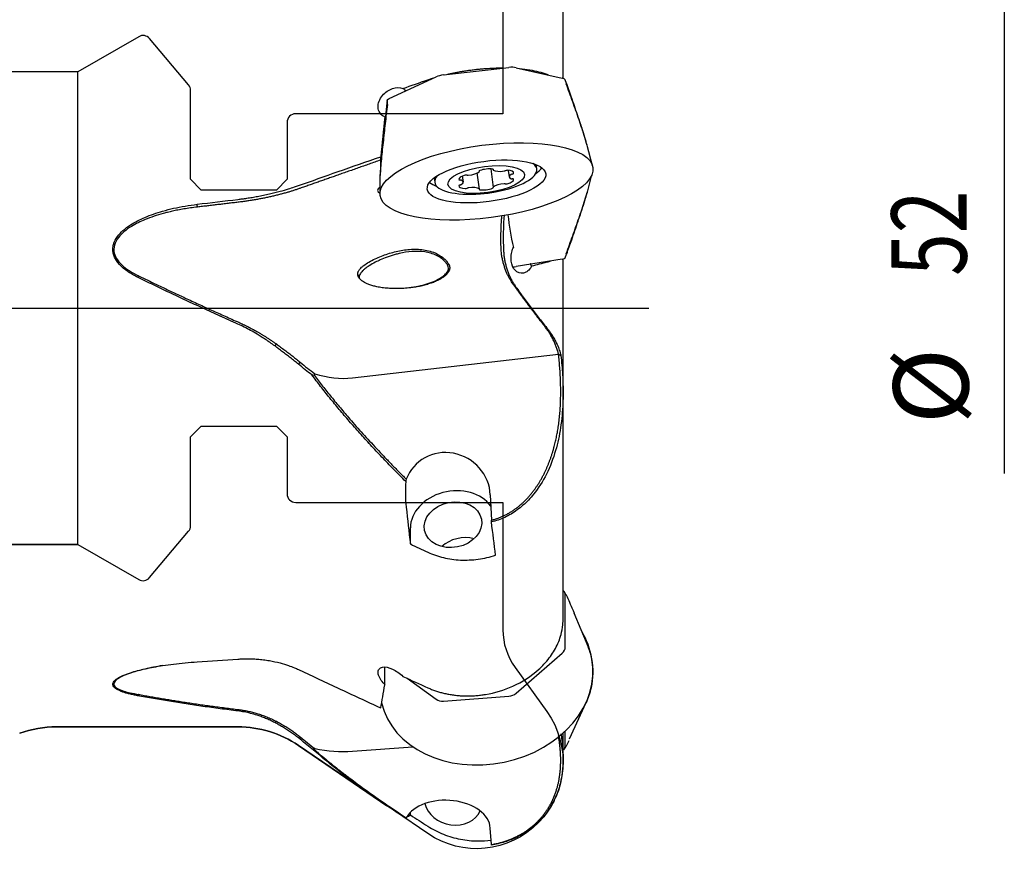
# Model space of a CAD drawing. Units: millimetres. Extents: x 120 to 213, y 111 to 223.
# Drawn here: x 165 to 211, y 149 to 188 of the extents above; entities that cross this region are included whole.
import ezdxf
from ezdxf.lldxf.tags import DXFTag

# ---------------------------------------------------------------- set-up
doc = ezdxf.new("R2010")
doc.units = ezdxf.units.MM
for name, color, linetype in [('1', 4, 'CONTINUOUS'), ('2', 7, 'CONTINUOUS'), ('4', 2, 'CENTER2'), ('NOCUT', 7, 'CONTINUOUS'), ('SK3', 1, 'DASHED'), ('SK4', 2, 'CENTER2')]:
    doc.layers.add(name, color=color, linetype=linetype)
doc.styles.add('cesky', font='Monospac821 BT')
tags = doc.linetypes.add('CENTER2', pattern=[28.575, 19.05, -3.175, 3.175, -3.175]).pattern_tags.tags
tags[10:11] = [DXFTag(74, 4), DXFTag(75, 0), DXFTag(340, '0'), DXFTag(46, 0.0), DXFTag(50, 0.0), DXFTag(44, 0.0), DXFTag(45, 0.0)]
tags[8:9] = [DXFTag(74, 4), DXFTag(75, 0), DXFTag(340, '0'), DXFTag(46, 0.0), DXFTag(50, 0.0), DXFTag(44, 0.0), DXFTag(45, 0.0)]
tags[6:7] = [DXFTag(74, 4), DXFTag(75, 0), DXFTag(340, '0'), DXFTag(46, 0.0), DXFTag(50, 0.0), DXFTag(44, 0.0), DXFTag(45, 0.0)]
tags[4:5] = [DXFTag(74, 4), DXFTag(75, 0), DXFTag(340, '0'), DXFTag(46, 0.0), DXFTag(50, 0.0), DXFTag(44, 0.0), DXFTag(45, 0.0)]
tags = doc.linetypes.add('DASHED', pattern=[25.72, 12.86, -12.86]).pattern_tags.tags
tags[6:7] = [DXFTag(74, 4), DXFTag(75, 0), DXFTag(340, '0'), DXFTag(46, 0.0), DXFTag(50, 0.0), DXFTag(44, 0.0), DXFTag(45, 0.0)]
tags[4:5] = [DXFTag(74, 4), DXFTag(75, 0), DXFTag(340, '0'), DXFTag(46, 0.0), DXFTag(50, 0.0), DXFTag(44, 0.0), DXFTag(45, 0.0)]

msp = doc.modelspace()

# ---------------------------------------------------------------- linework, layer by layer
at = {"layer": '1'}
for p, q in [((190.199, 185.594), (190.199, 193.45)), ((184.631, 185.757), (187.668, 186.107)), ((188.01, 186.098), (190.158, 185.605)), ((182.097, 184.66), (184.289, 185.669)), ((190.362, 185.36), (190.295, 185.525)), ((181.896, 183.793), (181.896, 183.554)), ((191.576, 181.521), (191.321, 182.481)), ((181.691, 181.791), (181.691, 181.233)), ((186.299, 180.447), (186.202, 181.194)), ((186.299, 181.266), (186.297, 181.287)), ((186.83, 181.382), (186.943, 180.519)), ((186.939, 181.367), (186.943, 181.338)), ((187.648, 181.315), (187.688, 181.008)), ((188.978, 181.379), (188.951, 181.583)), ((181.67, 181.065), (181.67, 180.227)), ((184.192, 180.962), (184.218, 180.758)), ((185.554, 180.777), (185.518, 181.051)), ((191.346, 180.36), (191.541, 181.11)), ((190.158, 177.18), (188.01, 176.837)), ((190.199, 171.064), (190.199, 177.188)), ((190.297, 177.245), (190.363, 177.416)), ((180.385, 171.65), (189.988, 172.758)), ((190.199, 160.401), (190.199, 171.064)), ((186.81, 166.198), (186.858, 165.024)), ((183.086, 163.915), (183.086, 164.662)), ((190.312, 161.6), (190.246, 161.696)), ((190.299, 159.114), (190.299, 161.525)), ((191.36, 159.137), (190.712, 160.698)), ((188.01, 156.965), (190.158, 158.832)), ((181.896, 157.361), (181.896, 158.18)), ((182.931, 157.659), (184.289, 156.684)), ((184.631, 156.597), (187.668, 156.826)), ((190.504, 154.84), (191.282, 156.527)), ((166.599, 155.399), (175.055, 155.399)), ((190.199, 153.932), (190.199, 155.11)), ((190.299, 154.539), (190.299, 155.202)), ((177.87, 154.532), (181.994, 151.723)), ((180.385, 154.26), (183.205, 154.473)), ((190.23, 154.335), (190.295, 154.421)), ((190.199, 153.756), (190.199, 153.932)), ((183.086, 151.295), (183.086, 151.417)), ((186.858, 149.918), (186.81, 150.687))]:
    msp.add_line(p, q, dxfattribs=at)
for centre, radius, start, end in [((189.898, 185.174), 0.5, 19.5707, 21.8872), ((185.797, 187.202), 7, 274.5119, 280.3678), ((189.898, 161.319), 0.5, 24.2205, 34.0967), ((189.898, 154.724), 0.5, 322.6606, 334.4882), ((186.169, 153.756), 4.031, 351.2118, 0), ((186.169, 153.756), 4.031, 330.622, 333.9141)]:
    msp.add_arc(centre, radius, start, end, dxfattribs=at)
at = {"layer": '1', "extrusion": (0, 0, -1)}
for centre, start, end in [((-166.599, 150.399), 70, 90), ((-175.055, 150.399), 90, 124.2632)]:
    msp.add_arc(centre, 5, start, end, dxfattribs=at)
at = {"layer": '1'}
for centre, major_axis, ratio, start_param, end_param in [((184.642, 185.583), (-0.498, -0.061), 0.347366, 4.69118, 5.455392), ((187.658, 185.93), (-0.498, -0.07), 0.346017, 3.878397, 4.642609), ((189.79, 185.441), (-0.509, -0.07), 0.331603, 3.22429, 3.860089), ((181.949, 176.393), (-2.195, -23.14), 0.034096, 4.390116, 4.472984), ((222.903, 140.002), (-54.334, 48.885), 0.121898, 5.670019, 5.67207), ((186.598, 181.069), (2.38, 0.311), 0.339474, 0, 0.355), ((185.845, 181.266), (-0.485, -0.063), 0.339474, 1.39996, 2.700228), ((186.378, 181.289), (-0.0845, -0.011), 0.339474, 5.318222, 6.500684), ((186.215, 181.255), (-0.0845, -0.011), 0.339474, 2.700228, 3.359091), ((186.621, 181.207), (-0.485, -0.063), 0.339474, 4.017954, 5.318222), ((186.864, 181.345), (-0.0845, -0.011), 0.339474, 2.835492, 4.017954), ((187.027, 181.349), (-0.0845, -0.011), 0.339474, 5.977085, 6.635948), ((187.397, 181.445), (-0.485, -0.063), 0.339474, 0.352763, 1.65303), ((186.598, 181.069), (2.38, 0.311), 0.339474, 4.862007, 6.283185), ((187.448, 181.314), (-0.0845, -0.011), 0.339474, 1.65303, 2.311893), ((187.567, 181.286), (-0.0845, -0.011), 0.339474, 4.271024, 5.453486), ((187.412, 181.141), (-0.485, -0.063), 0.339474, 2.970756, 4.271024), ((187.81, 181.17), (-0.0845, -0.011), 0.339474, 1.788295, 2.970756), ((186.56, 181.359), (2.727, 0.356), 0.339474, 5.716423, 5.996024), ((186.56, 181.359), (2.727, 0.356), 0.339474, 3.428852, 3.708454), ((186.598, 181.069), (2.38, 0.311), 0.339474, 2.786494, 3.141592), ((186.598, 181.069), (2.38, 0.311), 0.339474, 3.141593, 4.562869), ((185.83, 180.959), (-0.485, -0.063), 0.339474, 5.065152, 6.365419), ((185.432, 180.895), (-0.0845, -0.011), 0.339474, 0.082234, 1.264696), ((185.388, 180.834), (-0.0845, -0.011), 0.339474, 3.747425, 4.406288), ((185.069, 180.713), (-0.485, -0.063), 0.339474, 2.447158, 3.747425), ((185.675, 181.068), (-0.0845, -0.011), 0.339474, 3.88269, 5.065152), ((185.794, 181.123), (-0.0845, -0.011), 0.339474, 0.741097, 1.39996), ((187.412, 180.826), (-0.485, -0.063), 0.339474, 1.923559, 3.223826), ((188.173, 181.071), (-0.485, -0.063), 0.339474, 5.58875, 6.889018), ((187.854, 181.118), (-0.0845, -0.011), 0.339474, 4.929887, 5.58875), ((187.854, 180.951), (-0.0845, -0.011), 0.339474, 0.605833, 1.264696), ((187.81, 180.89), (-0.0845, -0.011), 0.339474, 3.223826, 4.406288), ((182.314, 180.466), (-0.76, -0.104), 0.332724, 5.623773, 6.801898), ((185.83, 180.644), (-0.485, -0.063), 0.339474, 6.112349, 7.412617), ((185.432, 180.615), (-0.0845, -0.011), 0.339474, 4.929887, 6.112349), ((185.388, 180.667), (-0.0845, -0.011), 0.339474, 1.788295, 2.447158), ((185.675, 180.498), (-0.0845, -0.011), 0.339474, 1.129431, 2.311893), ((185.794, 180.471), (-0.0845, -0.011), 0.339474, 4.794623, 5.453486), ((185.845, 180.34), (-0.485, -0.063), 0.339474, 3.494355, 4.794623), ((186.378, 180.44), (-0.0845, -0.011), 0.339474, 5.977085, 7.159547), ((186.215, 180.436), (-0.0845, -0.011), 0.339474, 2.835492, 3.494355), ((186.621, 180.578), (-0.485, -0.063), 0.339474, 0.876361, 2.176629), ((186.864, 180.496), (-0.0845, -0.011), 0.339474, 2.176629, 3.359091), ((187.027, 180.53), (-0.0845, -0.011), 0.339474, 5.84182, 6.500684), ((187.397, 180.519), (-0.485, -0.063), 0.339474, 4.541553, 5.84182), ((187.448, 180.662), (-0.0845, -0.011), 0.339474, 3.88269, 4.541553), ((187.567, 180.717), (-0.0845, -0.011), 0.339474, 0.741097, 1.923559), ((189.79, 177.321), (-0.509, 0.068), 0.267343, 2.413049, 3.177261), ((189.898, 177.597), (0.466, -0.182), 0.347086, 6.283183, 6.383858), ((187.658, 176.98), (-0.498, 0.067), 0.278989, 2.03688, 2.393983), ((176.484, 189.122), (-4.361, 17.388), 0.444763, 2.872359, 3.083101), ((184.795, 166.198), (-1.741, 1.064), 0.956515, 3.710055, 6.472016), ((185.071, 164.812), (1.961, 0.391), 0.782144, 0.326262, 2.986945), ((184.567, 173.616), (-1.905, 24.875), 0.096219, 1.89003, 1.964073), ((185.525, 163.141), (1.324, 0.264), 0.782144, 1.013458, 2.234752), ((189.79, 161.478), (-0.502, -0.113), 0.761097, 2.971567, 3.608931), ((189.898, 161.319), (0.456, 0.205), 0.583338, 0.000001, 0.062237), ((186.633, 158.296), (-4.884, 1.072), 0.822865, 3.141593, 3.792884), ((189.79, 159.084), (-0.506, -0.074), 0.770268, 2.264864, 3.029076), ((186.633, 157.58), (4.904, 0.977), 0.782144, 0, 0.154724), ((186.633, 157.58), (4.904, 0.977), 0.782144, 3.16378, 6.283185), ((181.949, 175.878), (-1.447, -23.113), 0.079144, 0.563658, 0.646527), ((223.127, 151.876), (-53.246, 37.275), 0.358049, 0.964597, 0.966643), ((187.658, 157.23), (-0.494, -0.082), 0.803124, 1.459021, 2.223233), ((186.633, 158.296), (-4.884, 1.072), 0.822865, 2.962816, 3.141593), ((184.642, 157.002), (-0.488, -0.127), 0.791818, 0.582425, 1.346636), ((176.484, 165.707), (-5.86, 10.886), 0.612653, 2.664867, 2.87561), ((189.79, 154.583), (-0.5, 0.124), 0.800215, 2.808852, 3.338249), ((184.795, 150.687), (-2.016, 0.087), 0.640819, 3.208765, 5.970726), ((185.071, 151.946), (1.319, -0.289), 0.822865, 3.512267, 6.120476), ((184.567, 176.065), (-1.733, -24.869), 0.101377, 0.031608, 0.096878)]:
    msp.add_ellipse(centre, major_axis=major_axis, ratio=ratio, start_param=start_param, end_param=end_param, dxfattribs=at)
for centre, major_axis, ratio in [((186.633, 180.799), (4.958, 0.647), 0.339474), ((186.633, 180.799), (-2.758, -0.36), 0.339474), ((186.621, 180.892), (1.785, 0.233), 0.339474), ((185.071, 164.812), (-1.324, -0.264), 0.782144)]:
    msp.add_ellipse(centre, major_axis=major_axis, ratio=ratio, dxfattribs=at)
for points, degree, knots in [([(184.693, 185.764), (184.739, 185.775), (184.853, 185.802), (185.038, 185.843), (185.249, 185.885), (185.464, 185.923), (185.683, 185.959), (185.906, 185.99), (186.131, 186.017), (186.359, 186.04), (186.781, 186.075), (187.124, 186.087), (187.383, 186.087)], 3, [0, 0, 0, 0, 0.054127, 0.132523, 0.211686, 0.291622, 0.372332, 0.453819, 0.536088, 0.619139, 0.702976, 1, 1, 1, 1]), ([(188.177, 186.052), (188.502, 186.022), (188.96, 185.947), (189.347, 185.827), (189.48, 185.776), (189.498, 185.768)], 3, [0, 0, 0, 0, 0.616711, 0.945604, 1, 1, 1, 1]), ([(183.899, 185.533), (183.957, 185.552), (184.041, 185.58), (184.127, 185.607), (184.155, 185.616)], 3, [0, 0, 0, 0, 0.682021, 1, 1, 1, 1]), ([(191.321, 182.482), (191.291, 182.595), (191.253, 182.72), (191.131, 183.114), (191.037, 183.395), (190.845, 183.955), (190.747, 184.234), (190.548, 184.792), (190.447, 185.07), (190.345, 185.348)], 3, [0, 0, 0, 0, 0.134324, 0.134324, 0.422883, 0.422883, 0.711441, 0.711441, 1, 1, 1, 1]), ([(191.313, 182.507), (191.293, 182.582), (191.232, 182.798), (191.093, 183.236), (190.884, 183.867), (190.634, 184.589), (190.454, 185.103), (190.369, 185.341)], 3, [0, 0, 0, 0, 0.085856, 0.244637, 0.458069, 0.748169, 1, 1, 1, 1]), ([(181.822, 183.839), (181.756, 183.88), (181.699, 183.936), (181.615, 184.078), (181.589, 184.161), (181.579, 184.345), (181.596, 184.444), (181.666, 184.632), (181.72, 184.722), (181.916, 184.958), (182.086, 185.067), (182.424, 185.178), (182.593, 185.183), (182.739, 185.132)], 3, [0, 0, 0, 0, 0.125, 0.125, 0.25, 0.25, 0.375, 0.375, 0.5, 0.5, 0.75, 0.75, 1, 1, 1, 1]), ([(182.845, 185.043), (182.828, 185.059), (182.796, 185.092), (182.758, 185.119), (182.739, 185.132)], 3, [0, 0, 0, 0, 0.508046, 1, 1, 1, 1]), ([(182.014, 184.387), (181.98, 184.092), (181.946, 183.796), (181.88, 183.204), (181.847, 182.908), (181.799, 182.467), (181.784, 182.32), (181.753, 182.027), (181.738, 181.88), (181.711, 181.596), (181.698, 181.457), (181.682, 181.271), (181.678, 181.213), (181.672, 181.116), (181.67, 181.077), (181.67, 181.053)], 3, [0, 0, 0, 0, 0.250008, 0.250008, 0.500016, 0.500016, 0.62502, 0.62502, 0.750023, 0.750023, 0.875027, 0.875027, 0.937529, 0.937529, 1, 1, 1, 1]), ([(182, 184.574), (181.979, 184.365), (181.943, 184.02), (181.908, 183.674), (181.894, 183.538)], 3, [0, 0, 0, 0, 0.608289, 1, 1, 1, 1]), ([(177.87, 180.605), (178.489, 180.823), (179.766, 181.273), (181.044, 181.721), (181.703, 181.952)], 3, [0, 0, 0, 0, 0.48491, 1, 1, 1, 1]), ([(181.676, 181.203), (181.676, 181.198), (181.673, 181.149), (181.673, 181.108), (181.673, 181.075)], 3, [0, 0, 0, 0, 0.105463, 1, 1, 1, 1]), ([(175.055, 179.963), (175.122, 179.972), (175.262, 179.99), (175.481, 180.021), (175.718, 180.059), (175.974, 180.104), (176.245, 180.157), (176.6, 180.234), (176.993, 180.332), (177.378, 180.442), (177.658, 180.531), (177.809, 180.584), (177.87, 180.605)], 3, [0, 0, 0, 0, 0.06691, 0.1403, 0.220171, 0.306524, 0.399363, 0.498689, 0.676008, 0.818685, 0.926692, 1, 1, 1, 1]), ([(177.945, 180.477), (177.307, 180.253), (176.57, 180.088), (175.838, 179.924), (175.068, 179.832)], 2, [0, 0, 0, 0.5, 0.5, 1, 1, 1]), ([(190.345, 177.433), (190.448, 177.713), (190.549, 177.994), (190.75, 178.554), (190.848, 178.834), (190.992, 179.249), (191.039, 179.387), (191.131, 179.662), (191.176, 179.799), (191.26, 180.062), (191.3, 180.191), (191.337, 180.325), (191.342, 180.346), (191.347, 180.366)], 3, [0, 0, 0, 0, 0.278145, 0.278145, 0.556289, 0.556289, 0.695361, 0.695361, 0.834434, 0.834434, 0.973506, 0.973506, 1, 1, 1, 1]), ([(190.369, 177.431), (190.446, 177.649), (190.624, 178.156), (190.873, 178.875), (191.09, 179.522), (191.239, 179.985), (191.307, 180.218), (191.333, 180.313)], 3, [0, 0, 0, 0, 0.224015, 0.51873, 0.733744, 0.888227, 1, 1, 1, 1]), ([(170.383, 176.337), (170.316, 176.371), (170.186, 176.437), (170.005, 176.547), (169.841, 176.659), (169.625, 176.832), (169.391, 177.08), (169.245, 177.398), (169.22, 177.663), (169.263, 177.936), (169.424, 178.235), (169.707, 178.533), (170.131, 178.844), (170.75, 179.157), (171.432, 179.392), (172.062, 179.554), (172.599, 179.661), (172.967, 179.71), (173.155, 179.736)], 3, [0, 0, 0, 0, 0.034257, 0.06641, 0.096578, 0.124903, 0.19248, 0.250375, 0.281766, 0.313587, 0.376391, 0.434428, 0.501633, 0.616617, 0.750539, 0.830582, 0.913651, 1, 1, 1, 1]), ([(173.168, 179.606), (173.059, 179.592), (172.849, 179.567), (172.547, 179.52), (172.269, 179.469), (172.016, 179.417), (171.788, 179.363), (171.354, 179.25), (170.778, 179.06), (170.164, 178.765), (169.752, 178.478), (169.467, 178.195), (169.276, 177.856), (169.266, 177.463), (169.44, 177.109), (169.714, 176.831), (170.051, 176.594), (170.29, 176.473), (170.419, 176.408)], 3, [0, 0, 0, 0, 0.051454, 0.099213, 0.143277, 0.18365, 0.220332, 0.253328, 0.394007, 0.504757, 0.572683, 0.62953, 0.6941, 0.751677, 0.807661, 0.874896, 0.932405, 1, 1, 1, 1]), ([(187.361, 177.236), (187.355, 177.266), (187.344, 177.329), (187.331, 177.436), (187.32, 177.557), (187.312, 177.695), (187.306, 177.874), (187.304, 178.105), (187.306, 178.404), (187.315, 178.722), (187.333, 179.002), (187.349, 179.161), (187.356, 179.222)], 3, [0, 0, 0, 0, 0.05905, 0.123246, 0.192644, 0.267286, 0.347207, 0.469588, 0.607781, 0.771527, 0.911606, 1, 1, 1, 1]), ([(187.454, 179.22), (187.453, 179.214), (187.44, 179.09), (187.424, 178.841), (187.414, 178.47), (187.412, 178.104), (187.417, 177.792), (187.428, 177.537), (187.445, 177.333), (187.464, 177.214), (187.474, 177.155)], 3, [0, 0, 0, 0, 0.007513, 0.17266, 0.338015, 0.504438, 0.670246, 0.781764, 0.890994, 1, 1, 1, 1]), ([(180.635, 176.46), (180.634, 176.473), (180.631, 176.499), (180.637, 176.54), (180.65, 176.582), (180.671, 176.626), (180.7, 176.671), (180.746, 176.73), (180.817, 176.804), (180.952, 176.917), (181.162, 177.056), (181.533, 177.248), (182.034, 177.441), (182.55, 177.572), (182.972, 177.632), (183.297, 177.65), (183.619, 177.635), (183.937, 177.579), (184.234, 177.48), (184.475, 177.347), (184.652, 177.21), (184.781, 177.08), (184.841, 176.992), (184.87, 176.949)], 3, [0, 0, 0, 0, 0.010623, 0.021406, 0.032554, 0.044254, 0.056667, 0.069929, 0.0951, 0.123249, 0.181146, 0.248639, 0.37443, 0.499892, 0.563313, 0.626693, 0.692153, 0.75311, 0.817195, 0.877782, 0.919395, 0.959759, 1, 1, 1, 1]), ([(184.814, 176.917), (184.8, 176.938), (184.771, 176.981), (184.686, 177.083), (184.539, 177.218), (184.226, 177.409), (183.751, 177.546), (183.156, 177.551), (182.699, 177.475), (182.313, 177.376), (182.017, 177.282), (181.708, 177.159), (181.43, 177.027), (181.184, 176.889), (180.987, 176.751), (180.861, 176.639), (180.783, 176.552), (180.731, 176.47), (180.701, 176.393), (180.704, 176.346), (180.705, 176.324)], 3, [0, 0, 0, 0, 0.020758, 0.041581, 0.099575, 0.15775, 0.275915, 0.396694, 0.518561, 0.558077, 0.639822, 0.708581, 0.761809, 0.829074, 0.882886, 0.912283, 0.938065, 0.960739, 0.981044, 1, 1, 1, 1]), ([(187.961, 176.67), (187.868, 176.764), (187.806, 176.908), (187.773, 177.179), (187.773, 177.274), (187.793, 177.464), (187.815, 177.557), (187.847, 177.638)], 3, [0, 0, 0, 0, 0.5, 0.5, 0.75, 0.75, 1, 1, 1, 1]), ([(187.474, 177.155), (187.487, 177.091), (187.513, 176.965), (187.564, 176.779), (187.624, 176.599), (187.693, 176.425), (187.772, 176.257), (187.86, 176.095), (187.927, 175.992), (187.961, 175.941)], 3, [0, 0, 0, 0, 0.151298, 0.299778, 0.445432, 0.588263, 0.728282, 0.865514, 1, 1, 1, 1]), ([(183.083, 175.855), (183.346, 175.894), (183.734, 175.979), (184.196, 176.146), (184.479, 176.289), (184.69, 176.44), (184.815, 176.588), (184.861, 176.715), (184.862, 176.821), (184.83, 176.885), (184.814, 176.917)], 3, [0, 0, 0, 0, 0.322156, 0.477577, 0.606036, 0.723913, 0.82218, 0.882605, 0.940821, 1, 1, 1, 1]), ([(188.735, 176.847), (188.686, 176.755), (188.626, 176.682), (188.495, 176.578), (188.426, 176.546), (188.216, 176.507), (188.077, 176.553), (187.961, 176.67)], 3, [0, 0, 0, 0, 0.25, 0.25, 0.5, 0.5, 1, 1, 1, 1]), ([(188.735, 176.847), (188.729, 176.86), (188.717, 176.884), (188.702, 176.909), (188.695, 176.921)], 3, [0, 0, 0, 0, 0.489453, 1, 1, 1, 1]), ([(175.055, 174.156), (174.78, 174.279), (174.235, 174.522), (173.429, 174.89), (172.641, 175.255), (171.872, 175.618), (171.12, 175.977), (170.627, 176.218), (170.383, 176.337)], 3, [0, 0, 0, 0, 0.175246, 0.347051, 0.515423, 0.680367, 0.84189, 1, 1, 1, 1]), ([(187.961, 175.941), (188.074, 175.783), (188.304, 175.461), (188.666, 174.976), (189.045, 174.48), (189.307, 174.147), (189.441, 173.978)], 3, [0, 0, 0, 0, 0.239161, 0.485453, 0.739025, 1, 1, 1, 1]), ([(176.769, 173.14), (176.697, 173.192), (176.556, 173.294), (176.345, 173.437), (176.143, 173.568), (175.91, 173.71), (175.647, 173.861), (175.35, 174.017), (175.152, 174.11), (175.055, 174.156)], 3, [0, 0, 0, 0, 0.136242, 0.265006, 0.386359, 0.500362, 0.674004, 0.84048, 1, 1, 1, 1]), ([(189.441, 173.977), (189.473, 173.937), (189.542, 173.849), (189.643, 173.706), (189.747, 173.541), (189.866, 173.325), (189.973, 173.089), (190.051, 172.867), (190.085, 172.746), (190.097, 172.7)], 3, [0, 0, 0, 0, 0.103348, 0.221067, 0.353297, 0.500205, 0.731048, 0.897941, 1, 1, 1, 1]), ([(177.87, 172.285), (177.809, 172.336), (177.689, 172.436), (177.505, 172.583), (177.321, 172.727), (177.137, 172.867), (176.953, 173.005), (176.83, 173.095), (176.769, 173.14)], 3, [0, 0, 0, 0, 0.174682, 0.346117, 0.514337, 0.679371, 0.841249, 1, 1, 1, 1]), ([(176.843, 173.229), (176.909, 173.181), (177.041, 173.086), (177.233, 172.943), (177.422, 172.801), (177.605, 172.66), (177.783, 172.519), (177.899, 172.424), (177.956, 172.377)], 3, [0, 0, 0, 0, 0.169879, 0.338285, 0.505357, 0.671237, 0.836068, 1, 1, 1, 1]), ([(186.858, 165.024), (187.421, 165.162), (187.927, 165.515), (188.386, 165.835), (188.766, 166.315), (189.102, 166.74), (189.359, 167.278), (189.594, 167.767), (189.754, 168.335), (190.035, 169.329), (190.08, 170.531), (190.119, 171.556), (189.987, 172.758)], 2, [0, 0, 0, 0.125, 0.125, 0.25, 0.25, 0.375, 0.375, 0.5, 0.5, 0.75, 0.75, 1, 1, 1]), ([(190.097, 172.7), (190.113, 172.548), (190.145, 172.246), (190.177, 171.795), (190.196, 171.349), (190.202, 170.908), (190.187, 170.234), (190.107, 169.347), (189.869, 168.231), (189.47, 167.177), (188.997, 166.42), (188.594, 165.961), (188.337, 165.714), (188.066, 165.496), (187.781, 165.308), (187.486, 165.152), (187.181, 165.025), (186.969, 164.969), (186.864, 164.941)], 3, [0, 0, 0, 0, 0.050795, 0.100972, 0.150531, 0.199467, 0.247777, 0.375034, 0.495404, 0.625854, 0.745675, 0.785088, 0.823277, 0.860336, 0.896386, 0.931568, 0.966044, 1, 1, 1, 1]), ([(178.503, 171.786), (178.396, 171.868), (178.182, 172.03), (177.974, 172.2), (177.87, 172.285)], 3, [0, 0, 0, 0, 0.500298, 1, 1, 1, 1]), ([(177.956, 172.377), (178.067, 172.286), (178.288, 172.104), (178.516, 171.931), (178.629, 171.845)], 3, [0, 0, 0, 0, 0.501029, 1, 1, 1, 1]), ([(182.872, 166.822), (182.682, 167.013), (182.308, 167.391), (181.762, 167.959), (181.236, 168.521), (180.73, 169.077), (180.244, 169.628), (179.779, 170.173), (179.334, 170.714), (178.908, 171.249), (178.637, 171.609), (178.503, 171.786)], 3, [0, 0, 0, 0, 0.121445, 0.240186, 0.356267, 0.469735, 0.580647, 0.68906, 0.795041, 0.898661, 1, 1, 1, 1]), ([(183.899, 163.532), (184.128, 163.425), (184.37, 163.341), (184.88, 163.219), (185.15, 163.181), (185.692, 163.157), (185.966, 163.17), (186.52, 163.245), (186.791, 163.306), (187.057, 163.39)], 3, [0, 0, 0, 0, 0.25, 0.25, 0.5, 0.5, 0.75, 0.75, 1, 1, 1, 1]), ([(190.345, 161.541), (190.448, 161.315), (190.549, 161.084), (190.67, 160.798), (190.691, 160.749), (190.712, 160.699)], 3, [0, 0, 0, 0, 0.827451, 0.827451, 1, 1, 1, 1]), ([(183.899, 157.219), (183.957, 157.194), (184.072, 157.144), (184.252, 157.078), (184.439, 157.018), (184.633, 156.967), (184.833, 156.923), (185.038, 156.888), (185.249, 156.862), (185.464, 156.845), (185.683, 156.837), (185.906, 156.839), (186.131, 156.852), (186.359, 156.874), (186.948, 156.959), (187.94, 157.258), (188.882, 157.867), (189.498, 158.504), (189.872, 159.049), (190.104, 159.625), (190.193, 160.106), (190.201, 160.364), (190.198, 160.471)], 3, [0, 0, 0, 0, 0.023118, 0.046468, 0.070052, 0.093869, 0.117923, 0.142213, 0.166741, 0.191508, 0.216515, 0.241763, 0.267253, 0.292986, 0.318961, 0.467855, 0.636156, 0.703954, 0.795275, 0.889802, 0.95437, 1, 1, 1, 1]), ([(170.383, 156.849), (170.316, 156.862), (170.186, 156.887), (170.005, 156.929), (169.841, 156.973), (169.625, 157.042), (169.391, 157.143), (169.245, 157.278), (169.22, 157.395), (169.263, 157.518), (169.424, 157.657), (169.707, 157.801), (170.131, 157.955), (170.75, 158.116), (171.432, 158.24), (172.062, 158.328), (172.599, 158.387), (172.967, 158.414), (173.155, 158.428)], 3, [0, 0, 0, 0, 0.034257, 0.06641, 0.096578, 0.124903, 0.19248, 0.250375, 0.281766, 0.313587, 0.376391, 0.434428, 0.501633, 0.616617, 0.750539, 0.830582, 0.913651, 1, 1, 1, 1]), ([(171.532, 158.251), (171.258, 158.205), (170.764, 158.108), (170.164, 157.947), (169.752, 157.796), (169.467, 157.653), (169.276, 157.492), (169.266, 157.316), (169.44, 157.169), (169.714, 157.061), (170.051, 156.975), (170.29, 156.933), (170.419, 156.911)], 3, [0, 0, 0, 0, 0.180421, 0.330206, 0.422073, 0.498956, 0.586284, 0.664154, 0.73987, 0.830803, 0.908581, 1, 1, 1, 1]), ([(175.055, 158.555), (175.122, 158.559), (175.262, 158.567), (175.481, 158.571), (175.718, 158.568), (175.974, 158.553), (176.245, 158.526), (176.6, 158.474), (176.993, 158.388), (177.378, 158.269), (177.658, 158.163), (177.809, 158.095), (177.87, 158.068)], 3, [0, 0, 0, 0, 0.06691, 0.1403, 0.220171, 0.306524, 0.399363, 0.498689, 0.676008, 0.818685, 0.926692, 1, 1, 1, 1]), ([(177.87, 158.068), (178.489, 157.778), (179.766, 157.181), (181.044, 156.586), (181.703, 156.279)], 3, [0, 0, 0, 0, 0.48491, 1, 1, 1, 1]), ([(181.822, 157.446), (181.756, 157.521), (181.699, 157.601), (181.615, 157.763), (181.589, 157.841), (181.579, 157.984), (181.596, 158.045), (181.666, 158.136), (181.72, 158.165), (181.916, 158.205), (182.086, 158.166), (182.424, 158.009), (182.593, 157.89), (182.739, 157.746)], 3, [0, 0, 0, 0, 0.125, 0.125, 0.25, 0.25, 0.375, 0.375, 0.5, 0.5, 0.75, 0.75, 1, 1, 1, 1]), ([(175.055, 156.138), (174.78, 156.172), (174.235, 156.239), (173.429, 156.35), (172.641, 156.466), (171.872, 156.587), (171.12, 156.714), (170.627, 156.804), (170.383, 156.849)], 3, [0, 0, 0, 0, 0.175246, 0.347051, 0.515423, 0.680367, 0.84189, 1, 1, 1, 1]), ([(176.769, 155.596), (176.697, 155.632), (176.556, 155.702), (176.345, 155.794), (176.143, 155.873), (175.91, 155.952), (175.647, 156.028), (175.35, 156.095), (175.152, 156.124), (175.055, 156.138)], 3, [0, 0, 0, 0, 0.136242, 0.265006, 0.386359, 0.500362, 0.674004, 0.84048, 1, 1, 1, 1]), ([(177.87, 154.881), (177.809, 154.929), (177.689, 155.024), (177.505, 155.156), (177.321, 155.28), (177.137, 155.394), (176.953, 155.5), (176.83, 155.564), (176.769, 155.596)], 3, [0, 0, 0, 0, 0.174682, 0.346117, 0.514337, 0.679371, 0.841249, 1, 1, 1, 1]), ([(176.843, 155.658), (176.909, 155.623), (177.041, 155.553), (177.233, 155.439), (177.422, 155.321), (177.605, 155.196), (177.783, 155.065), (177.899, 154.973), (177.956, 154.927)], 3, [0, 0, 0, 0, 0.169879, 0.338285, 0.505357, 0.671237, 0.836068, 1, 1, 1, 1]), ([(190.097, 155.081), (190.113, 154.98), (190.145, 154.778), (190.177, 154.477), (190.196, 154.179), (190.202, 153.884), (190.187, 153.433), (190.107, 152.84), (189.869, 152.094), (189.47, 151.39), (188.997, 150.884), (188.594, 150.577), (188.337, 150.412), (188.066, 150.266), (187.781, 150.141), (187.486, 150.036), (187.181, 149.952), (186.969, 149.914), (186.864, 149.895)], 3, [0, 0, 0, 0, 0.050795, 0.100972, 0.150531, 0.199467, 0.247777, 0.375034, 0.495404, 0.625854, 0.745675, 0.785088, 0.823277, 0.860336, 0.896386, 0.931568, 0.966044, 1, 1, 1, 1]), ([(178.503, 154.379), (178.396, 154.463), (178.182, 154.63), (177.974, 154.797), (177.87, 154.881)], 3, [0, 0, 0, 0, 0.500298, 1, 1, 1, 1]), ([(177.956, 154.927), (178.067, 154.837), (178.288, 154.657), (178.516, 154.477), (178.629, 154.387)], 3, [0, 0, 0, 0, 0.501029, 1, 1, 1, 1]), ([(186.858, 149.918), (187.421, 150.008), (187.927, 150.24), (188.386, 150.449), (188.766, 150.764), (189.102, 151.042), (189.359, 151.395), (189.594, 151.715), (189.754, 152.087), (190.035, 152.738), (190.08, 153.526), (190.119, 154.198), (189.987, 154.985)], 2, [0, 0, 0, 0.125, 0.125, 0.25, 0.25, 0.375, 0.375, 0.5, 0.5, 0.75, 0.75, 1, 1, 1]), ([(182.872, 151.137), (182.719, 151.238), (182.416, 151.437), (181.853, 151.817), (181.194, 152.274), (180.456, 152.809), (179.762, 153.337), (179.11, 153.857), (178.703, 154.207), (178.503, 154.379)], 3, [0, 0, 0, 0, 0.097924, 0.193915, 0.366052, 0.532535, 0.693545, 0.849287, 1, 1, 1, 1]), ([(183.899, 150.772), (184.128, 150.625), (184.37, 150.501), (184.88, 150.297), (185.15, 150.218), (185.692, 150.113), (185.966, 150.085), (186.447, 150.082), (186.647, 150.095), (186.845, 150.121)], 3, [0, 0, 0, 0, 0.267671, 0.267671, 0.535341, 0.535341, 0.803012, 0.803012, 1, 1, 1, 1])]:
    msp.add_open_spline(points, degree=degree, knots=knots, dxfattribs=at)
for points, degree in [([(182.739, 185.132), (183.126, 185.265), (183.513, 185.398), (183.899, 185.533)], 3), ([(182.876, 185.011), (182.845, 185.043)], 1), ([(182, 184.568), (182, 184.584), (182.006, 184.599), (182.017, 184.615)], 3), ([(182.014, 184.387), (182.013, 184.463), (182.014, 184.54), (182.017, 184.615)], 3), ([(182.017, 184.615), (182.039, 184.631), (182.066, 184.646), (182.097, 184.66)], 3), ([(181.691, 181.791), (179.705, 181.096), (177.945, 180.477)], 2), ([(181.703, 181.952), (181.691, 181.791)], 1), ([(173.155, 179.736), (173.788, 179.812), (174.421, 179.888), (175.055, 179.963)], 3), ([(175.068, 179.832), (173.168, 179.606)], 1), ([(173.168, 179.606), (173.155, 179.736)], 1), ([(187.633, 179.244), (187.687, 178.736), (187.764, 178.23), (187.883, 177.727)], 3), ([(187.847, 177.638), (187.858, 177.668), (187.87, 177.698), (187.883, 177.727)], 3), ([(187.865, 176.023), (187.5, 176.543), (187.361, 177.236)], 2), ([(189.441, 177.034), (189.205, 176.972), (188.97, 176.91), (188.735, 176.847)], 3), ([(189.616, 177.086), (189.56, 177.068), (189.5, 177.051), (189.441, 177.034)], 3), ([(184.87, 176.949), (184.965, 176.787), (184.787, 176.438), (184.273, 176.124), (183.508, 175.896), (182.62, 175.794), (181.758, 175.833), (181.067, 176.008), (180.661, 176.29), (180.635, 176.46)], 2), ([(184.814, 176.917), (184.87, 176.949)], 1), ([(188.695, 176.921), (188.67, 176.963)], 1), ([(170.419, 176.408), (170.383, 176.337)], 1), ([(170.419, 176.408), (172.639, 175.325), (175.091, 174.239)], 2), ([(180.635, 176.46), (180.705, 176.324)], 1), ([(180.705, 176.324), (180.707, 176.313), (180.709, 176.303), (180.712, 176.292)], 3), ([(187.961, 175.941), (187.865, 176.023)], 1), ([(189.345, 174.052), (188.521, 175.094), (187.865, 176.023)], 2), ([(175.091, 174.239), (175.98, 173.844), (176.843, 173.229)], 2), ([(189.44, 173.977), (189.345, 174.052)], 1), ([(189.989, 172.758), (189.811, 173.462), (189.345, 174.052)], 2), ([(176.843, 173.229), (176.769, 173.14)], 1), ([(189.988, 172.758), (190.025, 172.739), (190.061, 172.719), (190.097, 172.7)], 3), ([(177.956, 172.377), (177.87, 172.285)], 1), ([(178.617, 171.768), (178.579, 171.774), (178.541, 171.78), (178.503, 171.787)], 3), ([(178.629, 171.845), (178.617, 171.768)], 1), ([(178.617, 171.768), (180.317, 169.508), (182.894, 166.93)], 2), ([(182.872, 166.822), (182.843, 166.432), (182.849, 166.037), (182.892, 165.636)], 3), ([(182.894, 166.93), (182.886, 166.894), (182.878, 166.858), (182.872, 166.822)], 3), ([(186.864, 164.941), (186.858, 165.024)], 1), ([(187.057, 163.39), (186.991, 163.898), (186.927, 164.415), (186.864, 164.941)], 3), ([(183.086, 163.915), (183.357, 163.787), (183.628, 163.66), (183.899, 163.532)], 3), ([(173.155, 158.428), (173.788, 158.47), (174.421, 158.512), (175.055, 158.555)], 3), ([(182.739, 157.746), (183.126, 157.57), (183.513, 157.395), (183.899, 157.219)], 3), ([(170.419, 156.911), (170.383, 156.849)], 1), ([(170.419, 156.911), (172.639, 156.5), (175.091, 156.204)], 2), ([(175.091, 156.204), (175.98, 156.095), (176.843, 155.658)], 2), ([(176.843, 155.658), (176.769, 155.596)], 1), ([(177.956, 154.927), (177.87, 154.881)], 1), ([(190.46, 154.745), (190.422, 154.663), (190.384, 154.582), (190.345, 154.502)], 3), ([(178.617, 154.336), (178.579, 154.351), (178.541, 154.365), (178.503, 154.379)], 3), ([(178.629, 154.387), (178.617, 154.336)], 1), ([(178.617, 154.336), (180.317, 152.856), (182.894, 151.167)], 2), ([(182.894, 151.167), (182.886, 151.157), (182.878, 151.147), (182.872, 151.137)], 3), ([(183.086, 151.295), (183.357, 151.121), (183.628, 150.946), (183.899, 150.772)], 3), ([(186.864, 149.895), (186.858, 149.918)], 1)]:
    msp.add_open_spline(points, degree=degree, dxfattribs=at)
at = {"layer": '2'}
msp.add_line((210.751, 200.862), (210.751, 167.194), dxfattribs=at)
at = {"layer": '4'}
msp.add_line((147.596, 174.899), (194.199, 174.899), dxfattribs=at)
at = {"layer": 'NOCUT'}
for p, q in [((187.396, 189.88), (187.396, 183.949)), ((170.434, 187.541), (167.596, 185.903)), ((172.752, 185.293), (170.94, 187.452)), ((167.596, 185.903), (159.302, 185.903)), ((172.846, 180.899), (172.846, 185.036)), ((187.396, 183.949), (177.746, 183.949)), ((177.346, 183.549), (177.346, 180.899)), ((172.846, 180.899), (173.346, 180.399)), ((176.846, 180.399), (177.346, 180.899)), ((176.846, 180.399), (173.346, 180.399)), ((173.346, 169.399), (172.846, 168.899)), ((173.346, 169.399), (176.846, 169.399)), ((177.346, 168.899), (176.846, 169.399)), ((172.846, 164.763), (172.846, 168.899)), ((177.346, 168.899), (177.346, 166.249)), ((177.746, 165.849), (187.396, 165.849)), ((187.396, 165.849), (187.396, 159.918)), ((170.94, 162.347), (172.752, 164.506)), ((159.302, 163.896), (167.596, 163.896)), ((167.596, 163.896), (170.434, 162.258)), ((187.961, 158.166), (189.441, 156.109)), ((175.055, 155.399), (166.599, 155.399)), ((183.899, 150.424), (177.87, 154.532))]:
    msp.add_line(p, q, dxfattribs=at)
for centre, radius, start, end in [((170.634, 187.195), 0.4, 40, 120), ((172.446, 185.036), 0.4, 0, 40), ((177.746, 183.549), 0.4, 90, 180), ((177.746, 166.249), 0.4, 180, 270), ((172.446, 164.763), 0.4, 320, 0), ((170.634, 162.604), 0.4, 240, 320), ((190.396, 159.918), 3, 180, 215.7321), ((166.599, 150.399), 5, 90, 110), ((175.055, 150.399), 5, 55.7368, 90)]:
    msp.add_arc(centre, radius, start, end, dxfattribs=at)
at = {"layer": 'NOCUT', "extrusion": (0, 0, -1)}
msp.add_arc((-186.169, 153.756), 4.031, 144.2679, 304.2632, dxfattribs=at)
at = {"layer": 'SK3', "ltscale": 1.75}
for p, q in [((167.596, 185.899), (151.596, 185.899)), ((167.596, 163.899), (167.596, 185.899)), ((151.596, 163.899), (167.596, 163.899))]:
    msp.add_line(p, q, dxfattribs=at)
at = {"layer": 'SK4'}
msp.add_open_spline([(148.302, 174.899), (167.596, 174.899), (190.596, 174.899)], degree=1, knots=[0, 0, 0.456189, 1, 1], dxfattribs=at)

# ---------------------------------------------------------------- texts
at = {"layer": '2', "style": 'cesky', "width": 0.75}
msp.add_text('52', height=3.5, rotation=90, dxfattribs=at).set_placement((208.993, 176.399))
at = {"layer": '2', "style": 'cesky'}
msp.add_text('Ø', height=3.5, rotation=90, dxfattribs=at).set_placement((209.083, 169.492))

doc.saveas('drawing.dxf')
